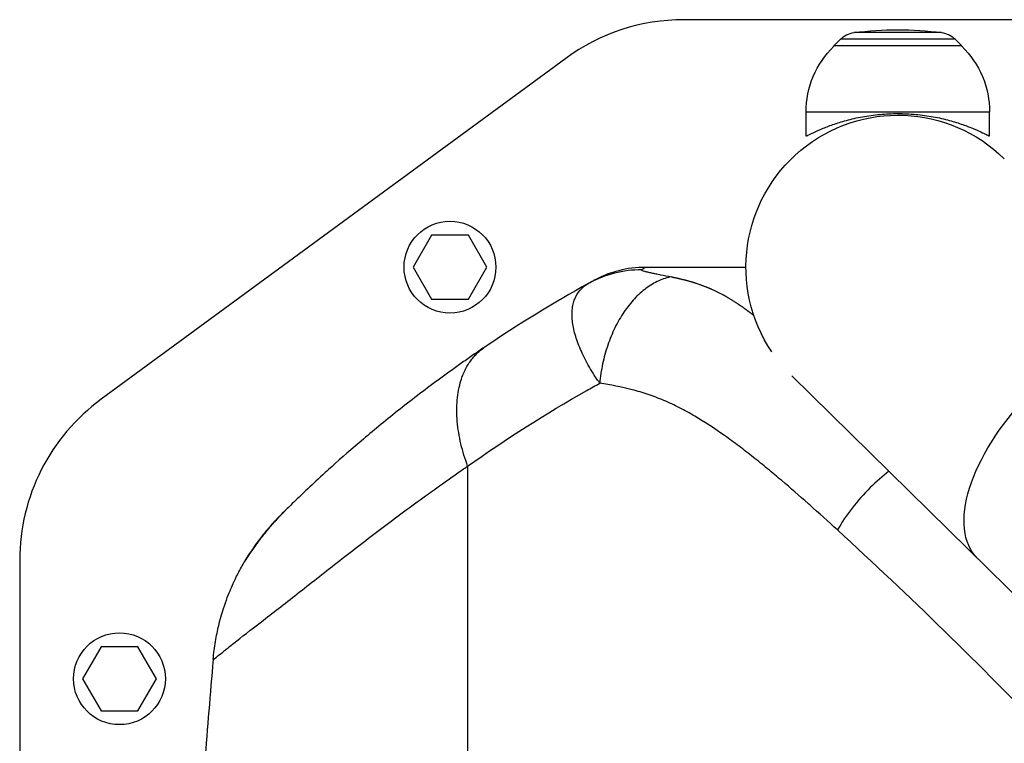
# Model space of a CAD drawing. Units: millimetres. Extents: x -14550 to 16166, y -8530 to 8530.
# Drawn here: x -9109 to -8862, y -5811 to -5630 of the extents above; entities that cross this region are included whole.
import ezdxf

# ---------------------------------------------------------------- set-up
doc = ezdxf.new("R2010")
doc.units = ezdxf.units.MM
doc.header["$LTSCALE"] = 20
doc.layers.add('2d', color=230, linetype='Continuous')

msp = doc.modelspace()

# ---------------------------------------------------------------- linework, layer by layer
at = {"layer": '2d'}
for p, q in [((-8840.1, -5629.77), (-8942.72, -5629.77)), ((-8878.12, -5632.99), (-8900.06, -5632.99)), ((-8903.49, -5634.68), (-8905.09, -5636.27)), ((-8873.09, -5636.27), (-8905.09, -5636.27)), ((-8905.09, -5636.41), (-8905.09, -5636.27)), ((-8874.69, -5634.68), (-8903.49, -5634.68)), ((-8874.69, -5634.68), (-8873.09, -5636.27)), ((-8873.09, -5636.41), (-8873.09, -5636.27)), ((-8972.29, -5639.45), (-9088.66, -5724.78)), ((-8866.09, -5652.93), (-8912.09, -5652.93)), ((-8912.09, -5658.93), (-8912.09, -5652.93)), ((-8866.09, -5658.93), (-8866.09, -5652.93)), ((-9005.91, -5683.72), (-9010.53, -5691.72)), ((-8996.67, -5683.72), (-9005.91, -5683.72)), ((-8992.05, -5691.72), (-8996.67, -5683.72)), ((-9010.53, -5691.72), (-9005.91, -5699.72)), ((-8996.67, -5699.72), (-8992.05, -5691.72)), ((-9005.91, -5699.72), (-8996.67, -5699.72)), ((-8961.44, -5710.33), (-8961.44, -5710.33)), ((-8961.44, -5710.33), (-8961.44, -5710.33)), ((-8968.67, -5712.15), (-8968.67, -5712.15)), ((-8967.83, -5713.97), (-8967.83, -5713.97)), ((-8967.83, -5713.97), (-8967.83, -5713.97)), ((-8915.65, -5718.96), (-8783.47, -5848.86)), ((-8996.87, -5741.55), (-8996.87, -5815.68)), ((-9005.05, -5747.27), (-9005.05, -5747.27)), ((-9109.09, -5765.1), (-9109.09, -6294.43)), ((-9088.71, -5786.77), (-9093.33, -5794.77)), ((-9079.47, -5786.77), (-9088.71, -5786.77)), ((-9074.85, -5794.77), (-9079.47, -5786.77)), ((-9093.33, -5794.77), (-9088.71, -5802.77)), ((-9079.47, -5802.77), (-9074.85, -5794.77)), ((-9088.71, -5802.77), (-9079.47, -5802.77))]:
    msp.add_line(p, q, dxfattribs=at)
for centre in [(-9001.29, -5691.72), (-9084.09, -5794.77)]:
    msp.add_circle(centre, 11.5, dxfattribs=at)
for centre, start, end in [((-8942.72, -5679.77), 90, 126.2538), ((-9059.09, -5765.1), 126.2538, 180)]:
    msp.add_arc(centre, 50, start, end, dxfattribs=at)
at = {"layer": '2d', "extrusion": (0, 0, -1)}
for centre, radius, start, end in [((8899.27, -5638.94), 6, 45.2339, 82.4048), ((8889.09, -5715.27), 83, 82.4048, 97.5952), ((8878.91, -5638.94), 6, 97.5952, 134.7661), ((8889.09, -5652.93), 23, 0, 45.9208), ((8889.09, -5652.93), 23, 134.0792, 180), ((8889.09, -5691.72), 38.05, 326.0713, 134.5), ((9000.85, -5795.19), 45, 27.3894, 27.3899), ((9000.85, -5795.19), 45, 27.3894, 27.3899), ((9000.85, -5795.19), 47, 22.5236, 22.5244)]:
    msp.add_arc(centre, radius, start, end, dxfattribs=at)
for centre, major_axis, ratio, start_param, end_param in [((-8971.77, -5702.21), (-1.51, 2.59), 0.045211, -0.016538, 0), ((-8842.39, -5737.6), (26.67, 27.14), 0.515038, 3.141593, 6.283185)]:
    msp.add_ellipse(centre, major_axis=major_axis, ratio=ratio, start_param=start_param, end_param=end_param, dxfattribs=at)
at = {"layer": '2d'}
for points, knots in [([(-8912.09, -5658.93), (-8912.09, -5658.93), (-8912.05, -5658.92), (-8911.91, -5658.84), (-8911.8, -5658.78), (-8911.5, -5658.63), (-8911.31, -5658.54), (-8910.87, -5658.31), (-8910.61, -5658.19), (-8909.72, -5657.77), (-8908.99, -5657.43), (-8907.31, -5656.73), (-8906.36, -5656.37), (-8904.34, -5655.66), (-8903.21, -5655.3), (-8900.72, -5654.63), (-8899.37, -5654.32), (-8897.25, -5653.94), (-8896.52, -5653.82), (-8895.05, -5653.62), (-8894.31, -5653.54), (-8892.81, -5653.4), (-8892.06, -5653.35), (-8890.57, -5653.28), (-8889.82, -5653.27), (-8888.36, -5653.27), (-8887.61, -5653.28), (-8886.11, -5653.35), (-8885.36, -5653.4), (-8883.87, -5653.54), (-8883.12, -5653.62), (-8881.66, -5653.82), (-8880.93, -5653.94), (-8878.81, -5654.32), (-8877.46, -5654.63), (-8874.97, -5655.3), (-8873.83, -5655.66), (-8871.82, -5656.37), (-8870.87, -5656.73), (-8869.19, -5657.43), (-8868.46, -5657.77), (-8867.57, -5658.19), (-8867.31, -5658.31), (-8866.86, -5658.54), (-8866.68, -5658.63), (-8866.38, -5658.78), (-8866.27, -5658.84), (-8866.12, -5658.92), (-8866.09, -5658.93), (-8866.09, -5658.93)], [0, 0, 0, 0, 2.205584, 2.205584, 4.411167, 4.411167, 6.616751, 6.616751, 8.822335, 8.822335, 13.233502, 13.233502, 17.64467, 17.64467, 22.047206, 22.047206, 26.449743, 26.449743, 28.651011, 28.651011, 30.852279, 30.852279, 33.053547, 33.053547, 35.254816, 35.254816, 37.456084, 37.456084, 39.657352, 39.657352, 41.85862, 41.85862, 44.059889, 44.059889, 48.462425, 48.462425, 52.864962, 52.864962, 57.276129, 57.276129, 61.687297, 61.687297, 63.89288, 63.89288, 66.098464, 66.098464, 68.304048, 68.304048, 70.509631, 70.509631, 70.509631, 70.509631]), ([(-8953.24, -5692.41), (-8955.55, -5692.39), (-8957.85, -5692.66), (-8962.31, -5693.78), (-8964.47, -5694.63), (-8966.48, -5695.75)], [0, 0, 0, 0, 0.5, 0.5, 1, 1, 1, 1]), ([(-8952.31, -5691.77), (-8954.57, -5691.77), (-8956.83, -5692.05), (-8960.96, -5693.11), (-8962.84, -5693.82), (-8964.62, -5694.74)], [0, 0, 0, 0, 0.5, 0.5, 0.9423701, 0.9423701, 0.9423701, 0.9423701]), ([(-8953.24, -5692.41), (-8953.28, -5692.44), (-8953.28, -5692.46), (-8953.24, -5692.51), (-8953.2, -5692.54), (-8953.01, -5692.62), (-8952.83, -5692.68), (-8952.37, -5692.8), (-8952.1, -5692.86), (-8951.51, -5693), (-8951.18, -5693.07), (-8950.49, -5693.21), (-8950.12, -5693.29), (-8949.34, -5693.45), (-8948.94, -5693.53), (-8947.66, -5693.79), (-8946.75, -5693.97), (-8945.77, -5694.16)], [0, 0, 0, 0, 0.00111546, 0.00111546, 0.00223092, 0.00223092, 0.00446185, 0.00446185, 0.00669277, 0.00669277, 0.00892369, 0.00892369, 0.01115461, 0.01115461, 0.01338554, 0.01338554, 0.01784738, 0.01784738, 0.01784738, 0.01784738]), ([(-8952.31, -5691.77), (-8952.31, -5691.77), (-8952.31, -5691.77), (-8952.32, -5691.78), (-8952.32, -5691.79), (-8952.37, -5691.82), (-8952.41, -5691.85), (-8952.63, -5692), (-8952.87, -5692.16), (-8953.24, -5692.41)], [-0.00000006, -0.00000006, -0.00000006, -0.00000006, 0.00309675, 0.00309675, 0.00619355, 0.00619355, 0.01238716, 0.01238716, 0.02477439, 0.02477439, 0.02477439, 0.02477439]), ([(-8927.14, -5691.77), (-8927.79, -5691.77), (-8928.44, -5691.77), (-8929.09, -5691.77), (-8936.83, -5691.77), (-8944.57, -5691.77), (-8952.31, -5691.77)], [0.7722521, 0.7722521, 0.7722521, 0.7722521, 0.7861551, 0.7861551, 0.7861551, 0.95168, 0.95168, 0.95168, 0.95168]), ([(-8966.48, -5695.75), (-8966.24, -5695.62), (-8966.05, -5695.51), (-8965.75, -5695.35), (-8965.64, -5695.28), (-8965.38, -5695.14), (-8965.31, -5695.1), (-8965.31, -5695.1)], [0, 0, 0, 0, 0.00576954, 0.00576954, 0.01153908, 0.01153908, 0.02307816, 0.02307816, 0.02307816, 0.02307816]), ([(-8945.77, -5694.16), (-8946.85, -5694.35), (-8947.94, -5694.68), (-8950.07, -5695.64), (-8951.12, -5696.26), (-8953.15, -5697.75), (-8954.14, -5698.64), (-8956.01, -5700.63), (-8956.89, -5701.75), (-8958.53, -5704.18), (-8959.29, -5705.49), (-8960.65, -5708.27), (-8961.25, -5709.74), (-8962.28, -5712.78), (-8962.71, -5714.35), (-8963.39, -5717.55), (-8963.63, -5719.17), (-8963.77, -5720.8)], [0, 0, 0, 0, 0.125, 0.125, 0.25, 0.25, 0.375, 0.375, 0.5, 0.5, 0.625, 0.625, 0.75, 0.75, 0.875, 0.875, 1, 1, 1, 1]), ([(-8963.77, -5720.8), (-8963.83, -5720.72), (-8963.89, -5720.63), (-8964.01, -5720.46), (-8964.18, -5720.2), (-8964.59, -5719.6), (-8964.92, -5719.09), (-8965.56, -5718.08), (-8965.97, -5717.41), (-8967.12, -5715.41), (-8967.8, -5714.09), (-8968.67, -5712.15), (-8968.94, -5711.51), (-8969.41, -5710.26), (-8969.62, -5709.65), (-8970.17, -5707.85), (-8970.44, -5706.69), (-8970.66, -5705.03), (-8970.7, -5704.49), (-8970.73, -5703.43), (-8970.72, -5702.92), (-8970.63, -5701.94), (-8970.55, -5701.46), (-8970.34, -5700.55), (-8970.2, -5700.11), (-8969.7, -5698.87), (-8969.24, -5698.12), (-8968.34, -5697.12), (-8968.01, -5696.81), (-8967.47, -5696.38), (-8967.29, -5696.25), (-8966.99, -5696.05), (-8966.84, -5695.96), (-8966.69, -5695.87), (-8966.58, -5695.8), (-8966.53, -5695.77), (-8966.48, -5695.75)], [-0.00000006, -0.00000006, -0.00000006, -0.00000006, 0.00034605, 0.00034605, 0.00069215, 0.00138437, 0.00276879, 0.00276879, 0.00553764, 0.00553764, 0.01107535, 0.01107535, 0.0138442, 0.0138442, 0.01661305, 0.01661305, 0.02215076, 0.02215076, 0.02491961, 0.02491961, 0.02768846, 0.02768846, 0.03045732, 0.03045732, 0.03322617, 0.03322617, 0.03876387, 0.03876387, 0.04153273, 0.04153273, 0.04291715, 0.04291715, 0.04360937, 0.04395547, 0.04395547, 0.04430158, 0.04430158, 0.04430158, 0.04430158]), ([(-8992.69, -5711.82), (-8993.57, -5712.41), (-8994.52, -5713.06), (-8996.38, -5714.34), (-8997.3, -5714.98), (-9000.04, -5716.91), (-9001.84, -5718.21), (-9007.14, -5722.09), (-9010.55, -5724.69), (-9017.04, -5729.81), (-9020.11, -5732.34), (-9025.84, -5737.19), (-9028.49, -5739.51), (-9031.42, -5742.15), (-9031.98, -5742.66), (-9032.52, -5743.15)], [0, 0, 0, 0, 0.0312639, 0.0312639, 0.0625277, 0.0625277, 0.1250554, 0.1250554, 0.2501109, 0.2501109, 0.3751663, 0.3751663, 0.5002217, 0.5002217, 0.530805, 0.530805, 0.530805, 0.530805]), ([(-8996.87, -5741.55), (-8987.25, -5734.7), (-8977.27, -5728.37), (-8965.96, -5722.01), (-8964.87, -5721.4), (-8963.77, -5720.8)], [0, 0, 0, 0, 0.543207, 0.543207, 0.600956, 0.600956, 0.600956, 0.600956]), ([(-8911.59, -5750.89), (-8913.77, -5748.95), (-8915.97, -5747.05), (-8919.35, -5744.18), (-8920.53, -5743.19), (-8922.89, -5741.25), (-8924.07, -5740.29), (-8926.46, -5738.4), (-8927.66, -5737.47), (-8930.08, -5735.65), (-8931.29, -5734.76), (-8934.97, -5732.16), (-8937.44, -5730.52), (-8941.23, -5728.28), (-8942.5, -5727.58), (-8944.43, -5726.59), (-8945.08, -5726.27), (-8946.39, -5725.67), (-8947.04, -5725.37), (-8949.02, -5724.54), (-8950.34, -5724.04), (-8953, -5723.16), (-8954.34, -5722.77), (-8958.36, -5721.73), (-8961.07, -5721.21), (-8963.77, -5720.8)], [0.01144278, 0.01144278, 0.01144278, 0.01144278, 0.02160545, 0.02160545, 0.02700681, 0.02700681, 0.03240817, 0.03240817, 0.03780953, 0.03780953, 0.0432109, 0.0432109, 0.05401362, 0.05401362, 0.05941498, 0.05941498, 0.06211566, 0.06211566, 0.06481634, 0.06481634, 0.0702177, 0.0702177, 0.07561907, 0.07561907, 0.08642179, 0.08642179, 0.08642179, 0.08642179]), ([(-9056.9, -5787.01), (-9056.45, -5786.66), (-9055.96, -5786.27), (-9053.59, -5784.4), (-9051.24, -5782.6), (-9045.83, -5778.41), (-9042.78, -5776.04), (-9036.33, -5770.99), (-9032.98, -5768.36), (-9026.13, -5763.01), (-9022.62, -5760.3), (-9015.45, -5754.86), (-9011.79, -5752.14), (-9006.23, -5748.11), (-9004.36, -5746.77), (-9001.55, -5744.79), (-9000.6, -5744.13), (-8998.72, -5742.82), (-8997.75, -5742.16), (-8996.87, -5741.55)], [0.219587, 0.219587, 0.219587, 0.219587, 0.2559333, 0.2559333, 0.3799444, 0.3799444, 0.5039556, 0.5039556, 0.6279667, 0.6279667, 0.7519778, 0.7519778, 0.8759889, 0.8759889, 0.9379944, 0.9379944, 0.9689972, 0.9689972, 1, 1, 1, 1]), ([(-9032.52, -5743.15), (-9034.18, -5744.66), (-9035.64, -5746.02), (-9038.53, -5748.75), (-9039.8, -5749.97), (-9041.29, -5751.42), (-9041.71, -5751.83), (-9042.19, -5752.3), (-9042.31, -5752.41), (-9042.42, -5752.52)], [0.530805, 0.530805, 0.530805, 0.530805, 0.6252772, 0.6252772, 0.7503326, 0.7503326, 0.8128603, 0.8128603, 0.8348244, 0.8348244, 0.8348244, 0.8348244]), ([(-8891.36, -5742.83), (-8892.96, -5744.07), (-8894.51, -5745.45), (-8897.61, -5748.54), (-8899.14, -5750.26), (-8901.92, -5753.83), (-8903.17, -5755.67), (-8904.24, -5757.51)], [0.2709833, 0.2709833, 0.2709833, 0.2709833, 0.5, 0.5, 0.75, 0.75, 1, 1, 1, 1]), ([(-8904.24, -5757.51), (-8906.54, -5755.4), (-8908.85, -5753.31), (-8911.31, -5751.13), (-8911.45, -5751.01), (-8911.59, -5750.89)], [0, 0, 0, 0, 0.01080272, 0.01080272, 0.01144278, 0.01144278, 0.01144278, 0.01144278]), ([(-9052.72, -5765.4), (-9052.79, -5765.52), (-9052.79, -5765.53), (-9052.68, -5765.38), (-9052.63, -5765.3), (-9052.53, -5765.14), (-9052.49, -5765.08), (-9052.4, -5764.95), (-9052.35, -5764.88), (-9052.09, -5764.48), (-9051.82, -5764.07), (-9051.31, -5763.31), (-9051.12, -5763.04), (-9050.72, -5762.46), (-9050.51, -5762.15), (-9050.05, -5761.51), (-9049.81, -5761.17), (-9049.29, -5760.47), (-9049.02, -5760.1), (-9048.16, -5758.98), (-9047.55, -5758.2), (-9046.56, -5757.01), (-9046.21, -5756.6), (-9045.51, -5755.79), (-9045.14, -5755.38), (-9044.39, -5754.56), (-9044.01, -5754.15), (-9043.42, -5753.54), (-9043.12, -5753.23), (-9042.82, -5752.93), (-9042.63, -5752.73), (-9042.54, -5752.64), (-9042.44, -5752.55)], [0, 0, 0, 0, 0.00350678, 0.00350678, 0.00526018, 0.00526018, 0.00613687, 0.00613687, 0.00701357, 0.00701357, 0.01052035, 0.01052035, 0.01227374, 0.01227374, 0.01402713, 0.01402713, 0.01578053, 0.01578053, 0.01753392, 0.01753392, 0.0210407, 0.0210407, 0.02279409, 0.02279409, 0.02454748, 0.02454748, 0.02630088, 0.02630088, 0.02717757, 0.02761592, 0.02761592, 0.02801208, 0.02801208, 0.02801208, 0.02801208]), ([(-9043.67, -5753.76), (-9043.75, -5753.84), (-9043.83, -5753.92), (-9043.99, -5754.08), (-9044.22, -5754.32), (-9044.46, -5754.56), (-9044.92, -5755.05), (-9045.22, -5755.37), (-9046.1, -5756.33), (-9046.66, -5756.97), (-9047.46, -5757.92), (-9047.72, -5758.23), (-9048.22, -5758.85), (-9048.46, -5759.16), (-9049.16, -5760.07), (-9049.59, -5760.65), (-9050.36, -5761.73), (-9050.72, -5762.24), (-9051.19, -5762.95), (-9051.34, -5763.18), (-9051.61, -5763.6), (-9051.73, -5763.8), (-9052.08, -5764.34), (-9052.26, -5764.64), (-9052.56, -5765.12), (-9052.66, -5765.3), (-9052.72, -5765.4)], [-0.00000006, -0.00000006, -0.00000006, -0.00000006, 0.00035186, 0.00035186, 0.00070378, 0.00140761, 0.00140761, 0.00281529, 0.00281529, 0.00563064, 0.00563064, 0.00703831, 0.00703831, 0.00844599, 0.00844599, 0.01126133, 0.01126133, 0.01407668, 0.01407668, 0.01548436, 0.01548436, 0.01689203, 0.01689203, 0.01970738, 0.01970738, 0.02252273, 0.02252273, 0.02252273, 0.02252273]), ([(-9052.61, -5765.25), (-9052.61, -5765.25), (-9052.6, -5765.24), (-9052.56, -5765.19), (-9052.5, -5765.09), (-9052.24, -5764.71), (-9051.97, -5764.3), (-9051.17, -5763.11), (-9050.58, -5762.24), (-9049.09, -5760.18), (-9048.14, -5758.93), (-9045.86, -5756.16), (-9044.47, -5754.59), (-9042.79, -5752.9), (-9042.62, -5752.72), (-9042.44, -5752.55)], [0.355915, 0.355915, 0.355915, 0.355915, 0.411934, 0.411934, 0.601437, 0.601437, 0.998752, 0.998752, 1.50887, 1.50887, 2.080727, 2.080727, 2.74455, 2.74455, 2.820026, 2.820026, 2.820026, 2.820026]), ([(-8799.84, -5866.48), (-8816.49, -5846.61), (-8833.59, -5827.61), (-8868.51, -5791.25), (-8886.27, -5773.96), (-8904.24, -5757.51)], [0, 0, 0, 0, 0.0841899, 0.0841899, 0.1683797, 0.1683797, 0.1683797, 0.1683797]), ([(-9052.54, -5765.11), (-9052.33, -5764.75), (-9051.97, -5764.16), (-9051.39, -5763.26), (-9051.3, -5763.13), (-9051.21, -5762.99)], [0, 0, 0, 0, 0.5167728, 0.5167728, 0.6036667, 0.6036667, 0.6036667, 0.6036667]), ([(-9052.54, -5765.11), (-9052.33, -5764.75), (-9051.97, -5764.16), (-9051.39, -5763.26), (-9051.3, -5763.13), (-9051.21, -5762.99)], [0, 0, 0, 0, 0.5167731, 0.5167731, 0.6036624, 0.6036624, 0.6036624, 0.6036624]), ([(-9060.62, -5789.99), (-9060.48, -5788.4), (-9060.28, -5786.88), (-9059.8, -5784.03), (-9059.52, -5782.69), (-9058.63, -5778.96), (-9057.95, -5776.85), (-9056.67, -5773.35), (-9056.07, -5771.96), (-9055.54, -5770.78), (-9055.46, -5770.63), (-9055.39, -5770.47), (-9055.37, -5770.43), (-9055.37, -5770.42), (-9055.37, -5770.42), (-9055.36, -5770.41), (-9055.36, -5770.4), (-9055.34, -5770.36), (-9055.26, -5770.19), (-9054.94, -5769.51), (-9054.62, -5768.87), (-9053.83, -5767.35), (-9053.29, -5766.36), (-9052.72, -5765.4)], [0, 0, 0, 0, 0.0789555, 0.0789555, 0.1579109, 0.1579109, 0.3158218, 0.3158218, 0.4737327, 0.4737327, 0.4934716, 0.4984063, 0.49964, 0.4999484, 0.4999484, 0.5002568, 0.5002568, 0.5008736, 0.503341, 0.5132104, 0.5526882, 0.5526882, 0.6316436, 0.6316436, 0.6316436, 0.6316436]), ([(-9060.62, -5789.99), (-9060.62, -5789.99), (-9060.61, -5789.99), (-9060.61, -5789.99), (-9060.61, -5789.99), (-9060.53, -5789.97), (-9060.15, -5789.65), (-9058.93, -5788.65), (-9058.41, -5788.23), (-9057.5, -5787.49), (-9057.21, -5787.26), (-9056.9, -5787.01)], [0, 0, 0, 0, 0.0039556, 0.0039556, 0.0079111, 0.0079111, 0.1319222, 0.1319222, 0.1939278, 0.1939278, 0.219587, 0.219587, 0.219587, 0.219587])]:
    msp.add_open_spline(points, degree=3, knots=knots, dxfattribs=at)
for points in [[(-8964.62, -5694.74), (-8964.85, -5694.85), (-8965.08, -5694.98), (-8965.31, -5695.1)], [(-8966.48, -5695.75), (-8975.41, -5700.7), (-8984.17, -5706.06), (-8992.69, -5711.82)], [(-9043.58, -5753.7), (-9043.61, -5753.72), (-9043.64, -5753.74), (-9043.67, -5753.76)], [(-9043.58, -5753.7), (-9043.58, -5753.7), (-9043.58, -5753.7), (-9043.58, -5753.7)], [(-9042.44, -5752.55), (-9042.44, -5752.54), (-9042.43, -5752.53), (-9042.42, -5752.52)], [(-9052.45, -5765.02), (-9052.55, -5765.14), (-9052.64, -5765.26), (-9052.72, -5765.4)], [(-9060.62, -5789.99), (-9061.36, -5798.53), (-9062.07, -5807.07), (-9062.74, -5815.61)]]:
    msp.add_open_spline(points, degree=3, dxfattribs=at)
msp.add_rational_spline([(-8945.77, -5694.16), (-8944.53, -5694.41), (-8943.29, -5694.69), (-8940.68, -5695.39), (-8939.31, -5695.82), (-8936.56, -5696.84), (-8935.19, -5697.44), (-8932.46, -5698.83), (-8931.09, -5699.63), (-8929.07, -5700.96), (-8928.39, -5701.42), (-8927.05, -5702.37), (-8926.39, -5702.86), (-8925.54, -5703.49), (-8925.36, -5703.63), (-8925.18, -5703.77)], [0.99999999135, 0.999999991455, 0.999999991572, 0.999999991849, 0.999999992012, 0.999999992375, 0.999999992575, 0.999999992991, 0.999999993206, 0.999999993511, 0.99999999361, 0.999999993799, 0.999999993888, 0.999999993995, 0.999999994018, 0.99999999404], degree=3, knots=[-0.08517447, -0.08517447, -0.08517447, -0.08517447, -0.08033871, -0.08033871, -0.07498279, -0.07498279, -0.06962688, -0.06962688, -0.06427096, -0.06427096, -0.06159301, -0.06159301, -0.05891505, -0.05891505, -0.05817237, -0.05817237, -0.05817237, -0.05817237], dxfattribs=at)
msp.add_rational_spline([(-8996.87, -5741.55), (-9004.78, -5719.98), (-8992.69, -5711.82)], [1, 0.830176426046, 1], degree=2, dxfattribs=at)

doc.saveas('drawing.dxf')
